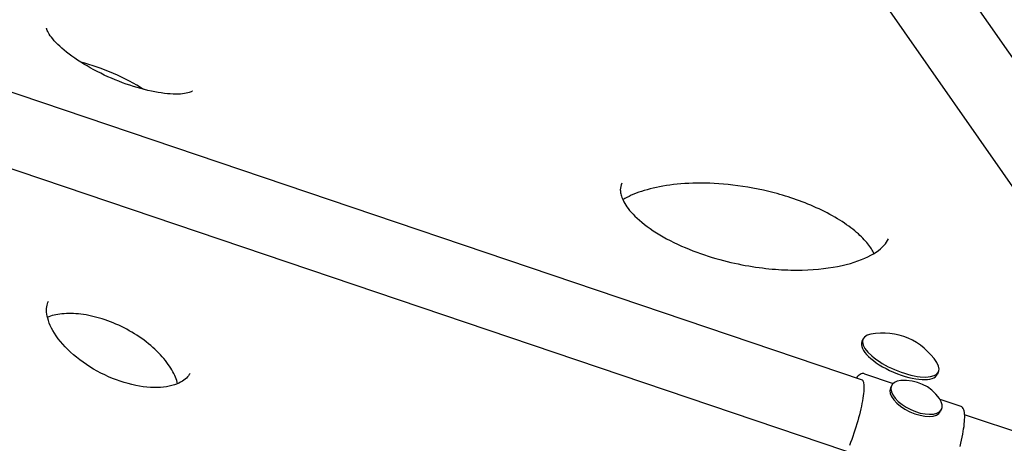
# Model space of a CAD drawing. Extents: x -18718 to -10793, y 7665 to 14865.
# Drawn here: x -13691 to -13396, y 12811 to 12938 of the extents above; entities that cross this region are included whole.
import ezdxf

# ---------------------------------------------------------------- set-up
doc = ezdxf.new("R2010")
doc.units = 0
doc.header["$LTSCALE"] = 30
doc.header["$MEASUREMENT"] = 0
doc.layers.get('0').update_dxf_attribs({"linetype": 'CONTINUOUS'})

# ---------------------------------------------------------------- blocks, each defined once
blk = doc.blocks.new('A$C132874F4')
for p, q in [((3089.17, 3618.96), (2909.26, 3876.77)), ((3097.23, 3646.01), (2954.54, 3850.48)), ((3004.56, 3617.88), (2618.09, 3748.55)), ((3046.22, 3580.9), (2569.27, 3742.16)), ((3004.74, 3630.16), (3004.41, 3629.39)), ((3005.2, 3619.78), (3013.78, 3616.88)), ((3027.38, 3620.41), (3027.05, 3619.64)), ((3013.27, 3616.21), (3012.99, 3615.59)), ((3027.77, 3612.15), (3034, 3610.04)), ((3028.27, 3609.2), (3027.98, 3608.58)), ((3075.73, 3593.82), (3035.18, 3607.53))]:
    blk.add_line(p, q)
at = {"flags": 128}
for points in [[(2804.08, 3704.37), (2804.05, 3704.36), (2803.98, 3704.3), (2803.85, 3704.22), (2803.65, 3704.12), (2803.38, 3704.01), (2803.04, 3703.9), (2802.64, 3703.79), (2802.17, 3703.69), (2801.65, 3703.6), (2801.06, 3703.53), (2800.42, 3703.48), (2799.73, 3703.45), (2798.99, 3703.44), (2798.21, 3703.46), (2797.38, 3703.5), (2796.52, 3703.57), (2795.62, 3703.67), (2794.69, 3703.79), (2793.73, 3703.94), (2792.74, 3704.12), (2791.73, 3704.32), (2790.69, 3704.55), (2789.64, 3704.81), (2788.58, 3705.09), (2787.5, 3705.4), (2786.4, 3705.73), (2785.31, 3706.09), (2784.2, 3706.46), (2783.1, 3706.86), (2781.99, 3707.29), (2780.89, 3707.73), (2779.79, 3708.19), (2778.7, 3708.67), (2777.63, 3709.17), (2776.56, 3709.68), (2775.51, 3710.21), (2774.48, 3710.75), (2773.46, 3711.31), (2772.47, 3711.87), (2771.51, 3712.45), (2770.57, 3713.03), (2769.66, 3713.62), (2768.78, 3714.21), (2767.94, 3714.8), (2767.13, 3715.4), (2766.37, 3716), (2765.64, 3716.59), (2764.95, 3717.18), (2764.31, 3717.76), (2763.71, 3718.33), (2763.16, 3718.88), (2762.65, 3719.43), (2762.2, 3719.95), (2761.8, 3720.45), (2761.45, 3720.93), (2761.15, 3721.37), (2760.91, 3721.78), (2760.71, 3722.15), (2760.56, 3722.47), (2760.45, 3722.74), (2760.39, 3722.95), (2760.36, 3723.1), (2760.35, 3723.19), (2760.34, 3723.22)], [(2789.57, 3704.83), (2788.52, 3705.48), (2787.43, 3706.11), (2786.32, 3706.74), (2785.18, 3707.35), (2784.01, 3707.95), (2782.83, 3708.53), (2781.63, 3709.08), (2780.41, 3709.62), (2779.19, 3710.14), (2777.95, 3710.63), (2776.72, 3711.09), (2775.49, 3711.53), (2774.26, 3711.94), (2773.04, 3712.32), (2771.83, 3712.67), (2770.63, 3712.99)], [(2932.55, 3676.8), (2932.36, 3676.33), (2932.23, 3675.84), (2932.14, 3675.34), (2932.11, 3674.81), (2932.13, 3674.53), (2932.15, 3674.24), (2932.19, 3673.93), (2932.25, 3673.6), (2932.33, 3673.26), (2932.44, 3672.89), (2932.57, 3672.51), (2932.74, 3672.1), (2932.93, 3671.67), (2933.16, 3671.22), (2933.42, 3670.75), (2933.72, 3670.26), (2934.07, 3669.75), (2934.46, 3669.22), (2934.9, 3668.67), (2935.38, 3668.11), (2935.91, 3667.52), (2936.5, 3666.93), (2937.13, 3666.33), (2937.81, 3665.71), (2938.55, 3665.09), (2939.34, 3664.46), (2940.17, 3663.83), (2941.04, 3663.2), (2941.95, 3662.58), (2942.91, 3661.97), (2943.9, 3661.36), (2944.92, 3660.76), (2945.98, 3660.18), (2947.05, 3659.61), (2948.15, 3659.06), (2949.26, 3658.52), (2950.39, 3658), (2951.53, 3657.51), (2952.68, 3657.03), (2953.83, 3656.57), (2954.98, 3656.13), (2956.14, 3655.72), (2957.29, 3655.32), (2958.44, 3654.95), (2959.59, 3654.59), (2960.73, 3654.25), (2961.86, 3653.94), (2962.98, 3653.64), (2964.09, 3653.36), (2965.2, 3653.09), (2966.29, 3652.85), (2967.38, 3652.62), (2968.45, 3652.4), (2969.51, 3652.21), (2970.56, 3652.02), (2971.6, 3651.85), (2972.62, 3651.7), (2973.63, 3651.56), (2974.63, 3651.43), (2975.63, 3651.32), (2976.6, 3651.21), (2977.57, 3651.12), (2978.53, 3651.04), (2979.47, 3650.98), (2980.4, 3650.92), (2981.32, 3650.88), (2982.22, 3650.84), (2983.11, 3650.82), (2984.86, 3650.8), (2986.57, 3650.82), (2988.23, 3650.87), (2989.84, 3650.97), (2991.4, 3651.09), (2992.91, 3651.25), (2994.37, 3651.44), (2995.79, 3651.65), (2997.16, 3651.9), (2998.48, 3652.18), (2999.75, 3652.48), (3000.97, 3652.81), (3002.13, 3653.16), (3003.24, 3653.54), (3004.3, 3653.93), (3005.29, 3654.35), (3006.24, 3654.78), (3007.11, 3655.24), (3007.93, 3655.7), (3008.67, 3656.18), (3009.36, 3656.67), (3009.98, 3657.17), (3010.54, 3657.67), (3011.03, 3658.18), (3011.45, 3658.68), (3011.82, 3659.18), (3012.12, 3659.67), (3012.36, 3660.16)], [(3008.03, 3655.77), (3007.87, 3656.09), (3007.7, 3656.42), (3007.51, 3656.76), (3007.29, 3657.12), (3007.06, 3657.48), (3006.8, 3657.86), (3006.52, 3658.24), (3006.22, 3658.64), (3005.89, 3659.04), (3005.53, 3659.46), (3005.15, 3659.88), (3004.74, 3660.31), (3004.3, 3660.75), (3003.84, 3661.19), (3003.36, 3661.64), (3002.84, 3662.09), (3002.29, 3662.54), (3001.72, 3663), (3001.12, 3663.46), (3000.5, 3663.92), (2999.86, 3664.38), (2999.2, 3664.84), (2998.51, 3665.29), (2997.81, 3665.74), (2997.08, 3666.18), (2996.34, 3666.62), (2995.58, 3667.05), (2994.8, 3667.48), (2994.02, 3667.9), (2993.22, 3668.31), (2992.41, 3668.7), (2991.6, 3669.09), (2990.77, 3669.47), (2989.94, 3669.84), (2989.1, 3670.2), (2988.26, 3670.55), (2987.42, 3670.89), (2986.57, 3671.21), (2985.73, 3671.53), (2984.89, 3671.83), (2984.04, 3672.13), (2983.2, 3672.41), (2982.36, 3672.68), (2981.52, 3672.94), (2980.69, 3673.19), (2979.85, 3673.44), (2979.03, 3673.67), (2978.21, 3673.89), (2977.39, 3674.1), (2976.58, 3674.3), (2974.97, 3674.67), (2973.38, 3675.01), (2971.82, 3675.32), (2970.28, 3675.59), (2968.77, 3675.83), (2967.28, 3676.04), (2965.82, 3676.23), (2964.38, 3676.38), (2962.97, 3676.51), (2961.58, 3676.62), (2960.22, 3676.7), (2958.88, 3676.76), (2957.58, 3676.79), (2956.3, 3676.81), (2955.04, 3676.8), (2953.81, 3676.78), (2952.6, 3676.73), (2951.42, 3676.67), (2950.26, 3676.58), (2949.14, 3676.48), (2948.03, 3676.37), (2946.95, 3676.23), (2945.9, 3676.08), (2944.88, 3675.92), (2943.88, 3675.74), (2942.91, 3675.54), (2941.96, 3675.33), (2941.04, 3675.1), (2940.15, 3674.86), (2939.28, 3674.61), (2938.44, 3674.34), (2937.63, 3674.07), (2936.86, 3673.78), (2936.11, 3673.48), (2935.39, 3673.17), (2934.71, 3672.85), (2934.05, 3672.52), (2933.43, 3672.19), (2932.85, 3671.84)], [(2803.3, 3619.88), (2803.09, 3619.51), (2802.85, 3619.15), (2802.57, 3618.81), (2802.25, 3618.47), (2801.88, 3618.14), (2801.47, 3617.82), (2801.01, 3617.51), (2800.49, 3617.21), (2799.92, 3616.93), (2799.29, 3616.67), (2798.61, 3616.44), (2797.88, 3616.23), (2797.09, 3616.05), (2796.26, 3615.9), (2795.38, 3615.78), (2794.46, 3615.7), (2793.49, 3615.67), (2792.5, 3615.66), (2791.46, 3615.7), (2790.4, 3615.79), (2789.31, 3615.91), (2788.2, 3616.08), (2787.07, 3616.29), (2785.92, 3616.54), (2784.77, 3616.83), (2783.6, 3617.16), (2782.44, 3617.54), (2781.27, 3617.95), (2780.1, 3618.4), (2778.94, 3618.89), (2777.79, 3619.42), (2776.65, 3619.97), (2775.53, 3620.57), (2774.43, 3621.19), (2773.36, 3621.84), (2772.3, 3622.52), (2771.29, 3623.22), (2770.3, 3623.95), (2769.34, 3624.7), (2768.43, 3625.46), (2767.55, 3626.24), (2766.72, 3627.04), (2765.93, 3627.84), (2765.19, 3628.65), (2764.51, 3629.46), (2763.86, 3630.27), (2763.28, 3631.08), (2762.75, 3631.88), (2762.27, 3632.68), (2761.84, 3633.46), (2761.48, 3634.22), (2761.16, 3634.96), (2760.9, 3635.68), (2760.69, 3636.37), (2760.54, 3637.03), (2760.43, 3637.65), (2760.37, 3638.24), (2760.34, 3638.8), (2760.36, 3639.33), (2760.41, 3639.82), (2760.5, 3640.27), (2760.61, 3640.7), (2760.76, 3641.11), (2760.94, 3641.49)], [(2799.59, 3616.79), (2799.47, 3617.26), (2799.32, 3617.75), (2799.14, 3618.25), (2798.94, 3618.76), (2798.71, 3619.28), (2798.46, 3619.82), (2798.18, 3620.36), (2797.86, 3620.91), (2797.53, 3621.47), (2797.17, 3622.03), (2796.78, 3622.59), (2796.36, 3623.16), (2795.92, 3623.73), (2795.45, 3624.3), (2794.96, 3624.87), (2794.45, 3625.44), (2793.9, 3626.01), (2793.34, 3626.57), (2792.76, 3627.13), (2792.15, 3627.67), (2791.53, 3628.22), (2790.88, 3628.75), (2790.22, 3629.28), (2789.53, 3629.8), (2788.83, 3630.3), (2788.12, 3630.8), (2787.39, 3631.28), (2786.64, 3631.75), (2785.89, 3632.21), (2785.12, 3632.65), (2784.34, 3633.08), (2783.55, 3633.49), (2782.75, 3633.89), (2781.95, 3634.27), (2781.14, 3634.63), (2780.33, 3634.98), (2779.51, 3635.3), (2778.69, 3635.61), (2777.87, 3635.9), (2777.05, 3636.17), (2776.23, 3636.42), (2775.41, 3636.64), (2774.6, 3636.85), (2773.79, 3637.04), (2772.99, 3637.21), (2772.2, 3637.36), (2771.41, 3637.48), (2770.64, 3637.59), (2769.88, 3637.67), (2769.13, 3637.74), (2768.39, 3637.78), (2767.67, 3637.8), (2766.96, 3637.81), (2766.28, 3637.79), (2765.61, 3637.75), (2764.96, 3637.7), (2764.34, 3637.63), (2763.73, 3637.54), (2763.15, 3637.43), (2762.59, 3637.31), (2762.06, 3637.17), (2761.55, 3637.02), (2761.07, 3636.85), (2760.62, 3636.68)], [(3005.2, 3619.78), (3005.04, 3619.82), (3004.88, 3619.84), (3004.55, 3619.81), (3004.24, 3619.72), (3003.94, 3619.57), (3003.64, 3619.37), (3003.34, 3619.12), (3003.04, 3618.83), (3002.74, 3618.5)], [(3004.56, 3617.88), (3004.6, 3617.86), (3004.66, 3617.8), (3004.73, 3617.68), (3004.82, 3617.49), (3004.89, 3617.23), (3004.95, 3616.91), (3005, 3616.53), (3005.02, 3616.09), (3005.02, 3615.6), (3005.01, 3615.06), (3004.97, 3614.47), (3004.91, 3613.83), (3004.82, 3613.16), (3004.72, 3612.44), (3004.6, 3611.69), (3004.45, 3610.91), (3004.29, 3610.1), (3004.1, 3609.26), (3003.9, 3608.39), (3003.68, 3607.51), (3003.44, 3606.61), (3003.19, 3605.69), (3002.92, 3604.77), (3002.63, 3603.83), (3002.34, 3602.9), (3002.03, 3601.96), (3001.71, 3601.03), (3001.38, 3600.1), (3001.04, 3599.19), (3000.69, 3598.29)], [(3033.8, 3598.05), (3034.03, 3598.99), (3034.25, 3599.9), (3034.44, 3600.79), (3034.61, 3601.65), (3034.76, 3602.48), (3034.89, 3603.28), (3035, 3604.04), (3035.08, 3604.77), (3035.15, 3605.45), (3035.19, 3606.09), (3035.2, 3606.69), (3035.2, 3607.25), (3035.17, 3607.76), (3035.11, 3608.22), (3035.03, 3608.64), (3034.92, 3609.02), (3034.77, 3609.35), (3034.57, 3609.64), (3034.45, 3609.76), (3034.31, 3609.88), (3034.17, 3609.97), (3034, 3610.04)]]:
    blk.add_lwpolyline(points, dxfattribs=at)
for centre, radius, start, end in [((3010.67, 3612.77), 19.2, 32.594, 100.779), ((3017.26, 3605.19), 12.6, 34.7559, 95.1551)]:
    blk.add_arc(centre, radius, start, end)
for centre, major_axis, ratio, start_param, end_param in [((3016.06, 3625.28), (11.32, -4.88), 0.377778, 2.632527, 6.792251), ((3015.73, 3624.52), (11.32, -4.88), 0.377778, 3.141593, 6.283185), ((3020.77, 3612.7), (7.5, -3.5), 0.488554, 2.443265, 6.981513), ((3020.48, 3612.08), (7.5, -3.5), 0.488554, 3.141593, 6.283185)]:
    blk.add_ellipse(centre, major_axis=major_axis, ratio=ratio, start_param=start_param, end_param=end_param)

msp = doc.modelspace()

# ---------------------------------------------------------------- linework, layer by layer
msp.add_circle((-14392.95, 11265.24), 3600)

# ---------------------------------------------------------------- block references
msp.add_blockref('A$C132874F4', (-16443.53, 9211.94))

doc.saveas('drawing.dxf')
